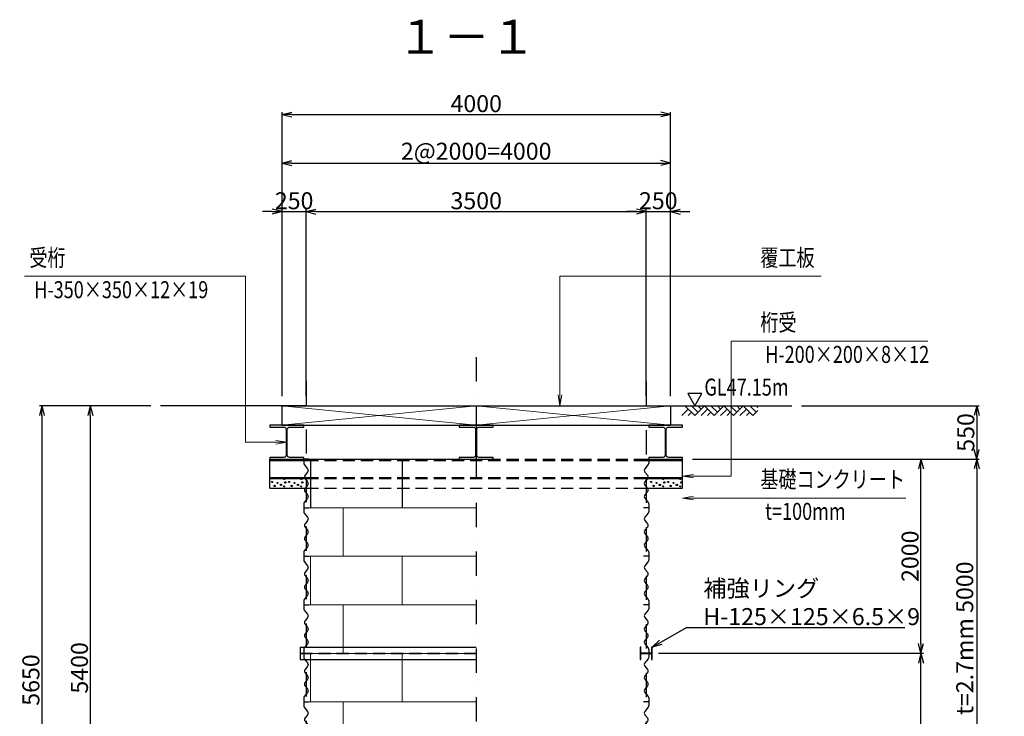
# Model space of a CAD drawing. Extents: x -25361 to 109633, y 434801 to 464501.
# Drawn here: x 76771 to 86910, y 442189 to 449365 of the extents above; entities that cross this region are included whole.
import ezdxf
from ezdxf.enums import TextEntityAlignment as Align

# ---------------------------------------------------------------- set-up
doc = ezdxf.new("R2010")
doc.units = 0
doc.header["$LTSCALE"] = 500
doc.header["$MEASUREMENT"] = 0
doc.linetypes.add('DASHDOT', pattern=[1, 0.5, -0.25, 0, -0.25])
doc.linetypes.add('HIDDEN', pattern=[0.375, 0.25, -0.125])
doc.layers.get('0').update_dxf_attribs({"linetype": 'CONTINUOUS'})
doc.layers.get('DEFPOINTS').update_dxf_attribs({"color": 114, "linetype": 'CONTINUOUS'})
doc.layers.add('D-BMK', color=2, linetype='DASHDOT', lineweight=25)
doc.layers.add('D-STR-DIM', color=7, linetype='CONTINUOUS', lineweight=25)
for name, color, linetype in [('D-STR2', 7, 'CONTINUOUS'), ('レイヤ0', 7, 'CONTINUOUS'), ('文字-白', 7, 'CONTINUOUS')]:
    doc.layers.add(name, color=color, linetype=linetype)
doc.styles.add('MSゴシック', font='MS Gothic.ttf')
doc.styles.get("Standard").update_dxf_attribs({"font": 'MS Gothic.ttf', "bigfont": 'bigfont.shx'})
doc.dimstyles.get("Standard").update_dxf_attribs({"dimscale": 50, "dimtxt": 3.5, "dimasz": 2, "dimexe": 0.5, "dimexo": 2, "dimgap": 0.5, "dimtad": 1, "dimdec": 0, "dimzin": 0, "dimdsep": 46, "dimtxsty": 'Standard', "dimblk1": '_2_30', "dimblk2": '_2_30', "dimsah": 1, "dimcen": 0.09, "dimclrd": 1, "dimclre": 1, "dimclrt": 3, "dimaunit": 1, "dimadec": 0, "dimazin": 0, "dimtfac": 1, "dimtdec": 0, "dimtix": 1, "dimtmove": 0, "dimatfit": 3, "dimldrblk": 'OPEN', "dimfxl": 0, "dimtolj": 1, "dimtzin": 0, "dimarcsym": 0})

# ---------------------------------------------------------------- blocks, each defined once
blk = doc.blocks.new('_2_30')
at = {"color": 0, "linetype": 'ByBlock'}
for p, q in [((0, 0), (-1, 0.25)), ((-1, 0), (0, 0)), ((0, 0), (-1, -0.25))]:
    blk.add_line(p, q, dxfattribs=at)
blk = doc.blocks.new('*D54')
at = {"layer": 'D-STR-DIM', "color": 1, "lineweight": -2, "ltscale": 50}
for p, q in [((78122, 445388), (76973, 445388)), ((76998, 445288), (76998, 439838)), ((79622, 439738), (76973, 439738))]:
    blk.add_line(p, q, dxfattribs=at)
at = {"layer": 'DEFPOINTS', "color": 0, "ltscale": 50}
for p in [(78222, 445388), (76998, 439738), (79722, 439738)]:
    blk.add_point(p, dxfattribs=at)
at = {"layer": 'D-STR-DIM', "color": 1, "lineweight": -2, "ltscale": 50, "xscale": 100, "yscale": 100, "zscale": 100}
for p, rotation in [((76998, 445388), 90), ((76998, 439738), 270)]:
    blk.add_blockref('_2_30', p, dxfattribs=dict(at, rotation=rotation))
at = {"layer": 'D-STR-DIM', "color": 3, "ltscale": 50, "insert": (76886, 442563), "char_height": 175, "attachment_point": 5, "rotation": 90}
blk.add_mtext('\\A1;5650', dxfattribs=at)
blk = doc.blocks.new('_OPEN')
at = {"color": 0, "linetype": 'ByBlock'}
for p, q in [((-1, 0.17), (0, 0)), ((0, 0), (-1, -0.17)), ((0, 0), (-1, 0))]:
    blk.add_line(p, q, dxfattribs=at)
blk = doc.blocks.new('*D55')
at = {"layer": 'D-STR-DIM', "color": 1, "lineweight": -2, "ltscale": 50}
for p, q in [((78122, 445388), (77473, 445388)), ((77498, 445288), (77498, 440088)), ((79622, 439988), (77473, 439988))]:
    blk.add_line(p, q, dxfattribs=at)
at = {"layer": 'DEFPOINTS', "color": 0, "ltscale": 50}
for p in [(78222, 445388), (77498, 439988), (79722, 439988)]:
    blk.add_point(p, dxfattribs=at)
at = {"layer": 'D-STR-DIM', "color": 1, "lineweight": -2, "ltscale": 50, "xscale": 100, "yscale": 100, "zscale": 100}
for p, rotation in [((77498, 445388), 90), ((77498, 439988), 270)]:
    blk.add_blockref('_2_30', p, dxfattribs=dict(at, rotation=rotation))
at = {"layer": 'D-STR-DIM', "color": 3, "ltscale": 50, "insert": (77386, 442688), "char_height": 175, "attachment_point": 5, "rotation": 90}
blk.add_mtext('\\A1;5400', dxfattribs=at)
blk = doc.blocks.new('*D58')
at = {"layer": 'D-STR-DIM', "color": 1, "lineweight": -2, "ltscale": 50}
for p, q in [((79372, 447388), (79272, 447388)), ((79472, 445488), (79472, 447413)), ((79472, 447388), (79722, 447388)), ((79722, 445488), (79722, 447413)), ((79822, 447388), (79922, 447388))]:
    blk.add_line(p, q, dxfattribs=at)
at = {"layer": 'DEFPOINTS', "color": 0, "ltscale": 50}
for p in [(79722, 447388), (79472, 445388), (79722, 445388)]:
    blk.add_point(p, dxfattribs=at)
at = {"layer": 'D-STR-DIM', "color": 1, "lineweight": -2, "ltscale": 50, "xscale": 100, "yscale": 100, "zscale": 100}
blk.add_blockref('_2_30', (79472, 447388), dxfattribs=at)
at = {"layer": 'D-STR-DIM', "color": 1, "lineweight": -2, "ltscale": 50, "xscale": 100, "yscale": 100, "zscale": 100, "rotation": 180}
blk.add_blockref('_2_30', (79722, 447388), dxfattribs=at)
at = {"layer": 'D-STR-DIM', "color": 3, "ltscale": 50, "insert": (79597, 447500), "char_height": 175, "attachment_point": 5}
blk.add_mtext('\\A1;250', dxfattribs=at)
blk = doc.blocks.new('*D59')
at = {"layer": 'D-STR-DIM', "color": 1, "lineweight": -2, "ltscale": 50}
for p, q in [((79722, 445488), (79722, 447413)), ((79822, 447388), (83122, 447388)), ((83222, 445488), (83222, 447413))]:
    blk.add_line(p, q, dxfattribs=at)
at = {"layer": 'DEFPOINTS', "color": 0, "ltscale": 50}
for p in [(83222, 447388), (79722, 445388), (83222, 445388)]:
    blk.add_point(p, dxfattribs=at)
at = {"layer": 'D-STR-DIM', "color": 1, "lineweight": -2, "ltscale": 50, "xscale": 100, "yscale": 100, "zscale": 100, "rotation": 180}
blk.add_blockref('_2_30', (79722, 447388), dxfattribs=at)
at = {"layer": 'D-STR-DIM', "color": 1, "lineweight": -2, "ltscale": 50, "xscale": 100, "yscale": 100, "zscale": 100}
blk.add_blockref('_2_30', (83222, 447388), dxfattribs=at)
at = {"layer": 'D-STR-DIM', "color": 3, "ltscale": 50, "insert": (81472, 447500), "char_height": 175, "attachment_point": 5}
blk.add_mtext('\\A1;3500', dxfattribs=at)
blk = doc.blocks.new('*D60')
at = {"layer": 'D-STR-DIM', "color": 1, "lineweight": -2, "ltscale": 50}
for p, q in [((83122, 447388), (83022, 447388)), ((83222, 445488), (83222, 447413)), ((83222, 447388), (83472, 447388)), ((83472, 445488), (83472, 447413)), ((83572, 447388), (83672, 447388))]:
    blk.add_line(p, q, dxfattribs=at)
at = {"layer": 'DEFPOINTS', "color": 0, "ltscale": 50}
for p in [(83472, 447388), (83222, 445388), (83472, 445388)]:
    blk.add_point(p, dxfattribs=at)
at = {"layer": 'D-STR-DIM', "color": 1, "lineweight": -2, "ltscale": 50, "xscale": 100, "yscale": 100, "zscale": 100}
blk.add_blockref('_2_30', (83222, 447388), dxfattribs=at)
at = {"layer": 'D-STR-DIM', "color": 1, "lineweight": -2, "ltscale": 50, "xscale": 100, "yscale": 100, "zscale": 100, "rotation": 180}
blk.add_blockref('_2_30', (83472, 447388), dxfattribs=at)
at = {"layer": 'D-STR-DIM', "color": 3, "ltscale": 50, "insert": (83347, 447500), "char_height": 175, "attachment_point": 5}
blk.add_mtext('\\A1;250', dxfattribs=at)
blk = doc.blocks.new('*D61')
at = {"layer": 'D-STR-DIM', "color": 1, "lineweight": -2, "ltscale": 50}
for p, q in [((79472, 445488), (79472, 447913)), ((79572, 447888), (83372, 447888)), ((83472, 445488), (83472, 447913))]:
    blk.add_line(p, q, dxfattribs=at)
at = {"layer": 'DEFPOINTS', "color": 0, "ltscale": 50}
for p in [(83472, 447888), (79472, 445388), (83472, 445388)]:
    blk.add_point(p, dxfattribs=at)
at = {"layer": 'D-STR-DIM', "color": 1, "lineweight": -2, "ltscale": 50, "xscale": 100, "yscale": 100, "zscale": 100, "rotation": 180}
blk.add_blockref('_2_30', (79472, 447888), dxfattribs=at)
at = {"layer": 'D-STR-DIM', "color": 1, "lineweight": -2, "ltscale": 50, "xscale": 100, "yscale": 100, "zscale": 100}
blk.add_blockref('_2_30', (83472, 447888), dxfattribs=at)
at = {"layer": 'D-STR-DIM', "color": 3, "ltscale": 50, "insert": (81472, 448010), "char_height": 175, "attachment_point": 5}
blk.add_mtext('\\A1;2@2000=4000', dxfattribs=at)
blk = doc.blocks.new('*D62')
at = {"layer": 'D-STR-DIM', "color": 1, "lineweight": -2, "ltscale": 50}
for p, q in [((79472, 445488), (79472, 448413)), ((79572, 448388), (83372, 448388)), ((83472, 445488), (83472, 448413))]:
    blk.add_line(p, q, dxfattribs=at)
at = {"layer": 'DEFPOINTS', "color": 0, "ltscale": 50}
for p in [(83472, 448388), (79472, 445388), (83472, 445388)]:
    blk.add_point(p, dxfattribs=at)
at = {"layer": 'D-STR-DIM', "color": 1, "lineweight": -2, "ltscale": 50, "xscale": 100, "yscale": 100, "zscale": 100, "rotation": 180}
blk.add_blockref('_2_30', (79472, 448388), dxfattribs=at)
at = {"layer": 'D-STR-DIM', "color": 1, "lineweight": -2, "ltscale": 50, "xscale": 100, "yscale": 100, "zscale": 100}
blk.add_blockref('_2_30', (83472, 448388), dxfattribs=at)
at = {"layer": 'D-STR-DIM', "color": 3, "ltscale": 50, "insert": (81472, 448500), "char_height": 175, "attachment_point": 5}
blk.add_mtext('\\A1;4000', dxfattribs=at)
blk = doc.blocks.new('*D63')
at = {"layer": 'D-STR-DIM', "color": 1, "lineweight": -2, "ltscale": 50}
for p, q in [((84822, 445388), (86651, 445388)), ((86626, 445288), (86626, 444938)), ((83698, 444838), (86651, 444838))]:
    blk.add_line(p, q, dxfattribs=at)
at = {"layer": 'DEFPOINTS', "color": 0, "ltscale": 50}
for p in [(84722, 445388), (83598, 444838), (86626, 444838)]:
    blk.add_point(p, dxfattribs=at)
at = {"layer": 'D-STR-DIM', "color": 1, "lineweight": -2, "ltscale": 50, "xscale": 100, "yscale": 100, "zscale": 100}
for p, rotation in [((86626, 445388), 90), ((86626, 444838), 270)]:
    blk.add_blockref('_2_30', p, dxfattribs=dict(at, rotation=rotation))
at = {"layer": 'D-STR-DIM', "color": 3, "ltscale": 50, "insert": (86514, 445113), "char_height": 175, "attachment_point": 5, "rotation": 90}
blk.add_mtext('\\A1;550', dxfattribs=at)
blk = doc.blocks.new('*D64')
at = {"layer": 'D-STR-DIM', "color": 1, "lineweight": -2, "ltscale": 50}
for p, q in [((83698, 444838), (86651, 444838)), ((86626, 444738), (86626, 439938)), ((83348, 439838), (86651, 439838))]:
    blk.add_line(p, q, dxfattribs=at)
at = {"layer": 'DEFPOINTS', "color": 0, "ltscale": 50}
for p in [(83598, 444838), (83248, 439838), (86626, 439838)]:
    blk.add_point(p, dxfattribs=at)
at = {"layer": 'D-STR-DIM', "color": 1, "lineweight": -2, "ltscale": 50, "xscale": 100, "yscale": 100, "zscale": 100}
for p, rotation in [((86626, 444838), 90), ((86626, 439838), 270)]:
    blk.add_blockref('_2_30', p, dxfattribs=dict(at, rotation=rotation))
at = {"layer": 'D-STR-DIM', "color": 3, "ltscale": 50, "insert": (86503, 442338), "char_height": 175, "attachment_point": 5, "rotation": 90}
blk.add_mtext('\\A1;ﾗｲﾅｰﾌﾟﾚｰﾄ\u3000t=2.7mm 5000', dxfattribs=at)
blk = doc.blocks.new('*D66')
at = {"layer": 'D-STR-DIM', "color": 1, "lineweight": -2, "ltscale": 50}
for p, q in [((83348, 442838), (86077, 442838)), ((86052, 440938), (86052, 442738)), ((83348, 440838), (86077, 440838))]:
    blk.add_line(p, q, dxfattribs=at)
at = {"layer": 'DEFPOINTS', "color": 0, "ltscale": 50}
for p in [(83248, 442838), (86052, 442838), (83248, 440838)]:
    blk.add_point(p, dxfattribs=at)
at = {"layer": 'D-STR-DIM', "color": 1, "lineweight": -2, "ltscale": 50, "xscale": 100, "yscale": 100, "zscale": 100}
for p, rotation in [((86052, 442838), 90), ((86052, 440838), 270)]:
    blk.add_blockref('_2_30', p, dxfattribs=dict(at, rotation=rotation))
at = {"layer": 'D-STR-DIM', "color": 3, "ltscale": 50, "insert": (85940, 441838), "char_height": 175, "attachment_point": 5, "rotation": 90}
blk.add_mtext('\\A1;2000', dxfattribs=at)
blk = doc.blocks.new('*D67')
at = {"layer": 'D-STR-DIM', "color": 1, "lineweight": -2, "ltscale": 50}
for p, q in [((83698, 444838), (86077, 444838)), ((86052, 442938), (86052, 444738)), ((83348, 442838), (86077, 442838))]:
    blk.add_line(p, q, dxfattribs=at)
at = {"layer": 'DEFPOINTS', "color": 0, "ltscale": 50}
for p in [(83598, 444838), (86052, 444838), (83248, 442838)]:
    blk.add_point(p, dxfattribs=at)
at = {"layer": 'D-STR-DIM', "color": 1, "lineweight": -2, "ltscale": 50, "xscale": 100, "yscale": 100, "zscale": 100}
for p, rotation in [((86052, 444838), 90), ((86052, 442838), 270)]:
    blk.add_blockref('_2_30', p, dxfattribs=dict(at, rotation=rotation))
at = {"layer": 'D-STR-DIM', "color": 3, "ltscale": 50, "insert": (85940, 443838), "char_height": 175, "attachment_point": 5, "rotation": 90}
blk.add_mtext('\\A1;2000', dxfattribs=at)

msp = doc.modelspace()

# ---------------------------------------------------------------- linework, layer by layer
at = {"layer": 'D-BMK', "color": 1, "linetype": 'DASHDOT'}
for p, q in [((81471.8, 445887.8), (81471.8, 439237.8)), ((79721.8, 445644.8), (79721.8, 439494.8)), ((83221.8, 445637.8), (83221.8, 439487.8))]:
    msp.add_line(p, q, dxfattribs=at)
at = {"layer": 'D-STR2', "color": 7, "linetype": 'Continuous'}
for p, q in [((83655.1, 445354.5), (83588.5, 445287.8)), ((83621.8, 445387.8), (83721.8, 445287.8)), ((83688.5, 445387.8), (83755.1, 445321.2)), ((83821.8, 445387.8), (83721.8, 445287.8)), ((83755.1, 445387.8), (83788.5, 445354.5)), ((83855.1, 445354.5), (83788.5, 445287.8)), ((83821.8, 445387.8), (83921.8, 445287.8)), ((83888.5, 445387.8), (83955.1, 445321.2)), ((84021.8, 445387.8), (83921.8, 445287.8)), ((83955.1, 445387.8), (83988.5, 445354.5)), ((84055.1, 445354.5), (83988.5, 445287.8)), ((84021.8, 445387.8), (84121.8, 445287.8)), ((84088.5, 445387.8), (84155.1, 445321.2)), ((84221.8, 445387.8), (84121.8, 445287.8)), ((84155.1, 445387.8), (84188.5, 445354.5)), ((84255.1, 445354.5), (84188.5, 445287.8)), ((84221.8, 445387.8), (84321.8, 445287.8)), ((84288.5, 445387.8), (84355.1, 445321.2)), ((84371.8, 445337.8), (84321.8, 445287.8)), ((84355.1, 445387.8), (84371.8, 445371.2)), ((83688.5, 445321.2), (83655.1, 445287.8)), ((83888.5, 445321.2), (83855.1, 445287.8)), ((84088.5, 445321.2), (84055.1, 445287.8)), ((84288.5, 445321.2), (84255.1, 445287.8))]:
    msp.add_line(p, q, dxfattribs=at)
at = {"layer": 'D-STR2', "color": 4, "linetype": 'Continuous', "lineweight": 13}
for p, q in [((79721.8, 444337.8), (81471.8, 444337.8)), ((80101.5, 444337.8), (80101.5, 443837.8)), ((79721.8, 443837.8), (81471.8, 443837.8)), ((79765, 443837.8), (79765, 443337.8)), ((80709.1, 443837.8), (80709.1, 443337.8)), ((79721.8, 443337.8), (81471.8, 443337.8)), ((80101.5, 443337.8), (80101.5, 442837.8)), ((79721.8, 442837.8), (81471.8, 442837.8)), ((79765, 442837.8), (79765, 442337.8)), ((80709.1, 442837.8), (80709.1, 442337.8)), ((79721.8, 442337.8), (81471.8, 442337.8)), ((80101.5, 442337.8), (80101.5, 441837.8))]:
    msp.add_line(p, q, dxfattribs=at)
at = {"layer": 'D-STR2', "ltscale": 50}
for p, q in [((79659.3, 442900.3), (81471.8, 442900.3)), ((79659.3, 442900.3), (79659.3, 442775.3)), ((79659.3, 442775.3), (81471.8, 442775.3))]:
    msp.add_line(p, q, dxfattribs=at)
at = {"layer": 'D-STR2', "color": 7, "linetype": 'Continuous'}
for centre, radius in [((79495.5, 444632.8), 5), ((79670.5, 444632.8), 5), ((83398, 444632.8), 5), ((83573, 444632.8), 5), ((79370.5, 444602.8), 5), ((79395.5, 444562.8), 7.5), ((79425.5, 444592.8), 5), ((79460.5, 444572.8), 7.5), ((79495.5, 444557.8), 5), ((79505.5, 444597.8), 7.5), ((79545.5, 444602.8), 5), ((79570.5, 444562.8), 7.5), ((79600.5, 444592.8), 5), ((79635.5, 444572.8), 7.5), ((79670.5, 444557.8), 5), ((79680.5, 444597.8), 7.5), ((83273, 444602.8), 5), ((83298, 444562.8), 7.5), ((83328, 444592.8), 5), ((83363, 444572.8), 7.5), ((83398, 444557.8), 5), ((83408, 444597.8), 7.5), ((83448, 444602.8), 5), ((83473, 444562.8), 7.5), ((83503, 444592.8), 5), ((83538, 444572.8), 7.5), ((83573, 444557.8), 5), ((83583, 444597.8), 7.5)]:
    msp.add_circle(centre, radius, dxfattribs=at)
at = {"layer": 'レイヤ0', "color": 4, "linetype": 'Continuous', "lineweight": 13}
for p, q in [((82333.7, 445387.8), (82314.9, 445500.3)), ((82333.7, 445387.8), (82352.4, 445500.3)), ((81471.8, 445387.8), (79471.8, 445187.8)), ((79471.8, 445387.8), (81471.8, 445187.8)), ((83471.8, 445387.8), (81471.8, 445187.8)), ((81471.8, 445387.8), (83471.8, 445187.8)), ((79520.5, 445012.8), (79408, 445031.6)), ((79520.5, 445012.8), (79408, 444994.1)), ((83598, 444662.8), (83710.5, 444681.6)), ((83598, 444662.8), (83710.5, 444644.1)), ((83598, 444437.8), (83710.5, 444456.6)), ((83598, 444437.8), (83710.5, 444419.1))]:
    msp.add_line(p, q, dxfattribs=at)
at = {"layer": 'レイヤ0', "color": 7, "linetype": 'Continuous'}
for p, q in [((79721.8, 445387.8), (78221.8, 445387.8)), ((79471.8, 445387.8), (79471.8, 445187.8)), ((79471.8, 445387.8), (83471.8, 445387.8)), ((81471.8, 445387.8), (81471.8, 445187.8)), ((83221.8, 445387.8), (84721.8, 445387.8)), ((83471.8, 445387.8), (83471.8, 445187.8)), ((79471.8, 445187.8), (83471.8, 445187.8)), ((79345.5, 444537.8), (79345.5, 444837.8)), ((79345.5, 444837.8), (79721.8, 444837.8)), ((79721.8, 444837.8), (81471.8, 444837.8)), ((79765, 444837.8), (79765, 444337.8)), ((80709.1, 444837.8), (80709.1, 444337.8)), ((83221.8, 444837.8), (83598, 444837.8)), ((83598, 444537.8), (83598, 444837.8)), ((79345.5, 444825.8), (79721.8, 444825.8)), ((83221.8, 444825.8), (83598, 444825.8)), ((79345.5, 444649.8), (79721.8, 444649.8)), ((79345.5, 444637.8), (79721.8, 444637.8)), ((79721.8, 444637.8), (79345.5, 444637.8)), ((83221.8, 444649.8), (83598, 444649.8)), ((83221.8, 444637.8), (83598, 444637.8)), ((83598, 444637.8), (83221.8, 444637.8)), ((79345.5, 444537.8), (79721.8, 444537.8)), ((83221.8, 444537.8), (83598, 444537.8))]:
    msp.add_line(p, q, dxfattribs=at)
at = {"layer": 'レイヤ0', "color": 7, "linetype": 'HIDDEN'}
for p, q in [((79721.8, 444837.8), (83221.8, 444837.8)), ((79721.8, 444825.8), (83221.8, 444825.8)), ((79721.8, 444825.8), (83221.8, 444825.8)), ((79721.8, 444649.8), (83221.8, 444649.8)), ((79721.8, 444637.8), (83221.8, 444637.8)), ((79721.8, 444537.8), (83221.8, 444537.8)), ((79721.8, 444537.8), (83221.8, 444537.8)), ((79659.3, 442841.1), (81471.8, 442841.1)), ((79659.3, 442834.6), (81471.8, 442834.6))]:
    msp.add_line(p, q, dxfattribs=at)
at = {"layer": 'レイヤ0', "color": 4, "linetype": 'Continuous', "lineweight": 13}
for points in [[(79520.5, 445012.8), (79095.5, 445012.8), (79095.5, 446721.2), (78595.5, 446721.2), (76820.5, 446721.2)], [(82333.7, 445387.8), (82333.7, 446721.2), (84348, 446721.2), (85023, 446721.2)], [(83598, 444662.8), (84098, 444662.8), (84098, 446054.5), (84348, 446054.5), (86123, 446054.5)], [(83598, 444437.8), (84298, 444437.8), (84348, 444437.8), (85898, 444437.8)]]:
    msp.add_lwpolyline(points, dxfattribs=at)
at = {"layer": 'レイヤ0', "color": 7, "linetype": 'Continuous'}
msp.add_lwpolyline([(83721.8, 445387.8), (83794, 445512.8), (83649.6, 445512.8), (83721.8, 445387.8), (83721.8, 445387.8)], dxfattribs=at)
for points in [[(79345.5, 444837.8), (79695.5, 444837.8), (79695.5, 444856.8), (79549.5, 444856.8, -0.4142136), (79526.5, 444879.8), (79526.5, 445145.8, -0.4142136), (79549.5, 445168.8), (79695.5, 445168.8), (79695.5, 445187.8), (79345.5, 445187.8), (79345.5, 445168.8), (79491.5, 445168.8, -0.4142136), (79514.5, 445145.8), (79514.5, 444879.8, -0.4142136), (79491.5, 444856.8), (79345.5, 444856.8), (79345.5, 444837.8), (79345.5, 444837.8)], [(81296.8, 444837.8), (81646.8, 444837.8), (81646.8, 444856.8), (81500.8, 444856.8, -0.4142136), (81477.8, 444879.8), (81477.8, 445145.8, -0.4142136), (81500.8, 445168.8), (81646.8, 445168.8), (81646.8, 445187.8), (81296.8, 445187.8), (81296.8, 445168.8), (81442.8, 445168.8, -0.4142136), (81465.8, 445145.8), (81465.8, 444879.8, -0.4142136), (81442.8, 444856.8), (81296.8, 444856.8), (81296.8, 444837.8), (81296.8, 444837.8)], [(83248, 444837.8), (83598, 444837.8), (83598, 444856.8), (83452, 444856.8, -0.4142136), (83429, 444879.8), (83429, 445145.8, -0.4142136), (83452, 445168.8), (83598, 445168.8), (83598, 445187.8), (83248, 445187.8), (83248, 445168.8), (83394, 445168.8, -0.4142136), (83417, 445145.8), (83417, 444879.8, -0.4142136), (83394, 444856.8), (83248, 444856.8), (83248, 444837.8), (83248, 444837.8)], [(79748, 444837.8), (79695.5, 444837.8), (79695.5, 444799.9, 0.1667819), (79701.4, 444782.8), (79734.7, 444740, -0.3431078), (79734.7, 444705.6), (79708.9, 444672.5, 0.3431078), (79708.9, 444638.1), (79734.7, 444605, -0.3431078), (79734.7, 444570.6), (79708.9, 444537.5, 0.3431078), (79708.9, 444503.1), (79734.7, 444470, -0.3431078), (79734.7, 444435.6), (79701.4, 444392.9, 0.1667819), (79695.5, 444375.7), (79695.5, 444337.8), (79748, 444337.8)], [(83195.5, 444837.8), (83248, 444837.8), (83248, 444799.9, -0.1667819), (83242.1, 444782.8), (83208.9, 444740, 0.3431078), (83208.9, 444705.6), (83234.7, 444672.5, -0.3431078), (83234.7, 444638.1), (83208.9, 444605, 0.3431078), (83208.9, 444570.6), (83234.7, 444537.5, -0.3431078), (83234.7, 444503.1), (83208.9, 444470, 0.3431078), (83208.9, 444435.6), (83242.1, 444392.9, -0.1667819), (83248, 444375.7), (83248, 444337.8), (83195.5, 444337.8)], [(79695.5, 444337.8), (79695.5, 444299.9, 0.1667819), (79701.4, 444282.8), (79734.7, 444240, -0.3431078), (79734.7, 444205.6), (79708.9, 444172.5, 0.3431078), (79708.9, 444138.1), (79734.7, 444105, -0.3431078), (79734.7, 444070.6), (79708.9, 444037.5, 0.3431078), (79708.9, 444003.1), (79734.7, 443970, -0.3431078), (79734.7, 443935.6), (79701.4, 443892.9, 0.1667819), (79695.5, 443875.7), (79695.5, 443837.8), (79748, 443837.8)], [(83248, 444337.8), (83248, 444299.9, -0.1667819), (83242.1, 444282.8), (83208.9, 444240, 0.3431078), (83208.9, 444205.6), (83234.7, 444172.5, -0.3431078), (83234.7, 444138.1), (83208.9, 444105, 0.3431078), (83208.9, 444070.6), (83234.7, 444037.5, -0.3431078), (83234.7, 444003.1), (83208.9, 443970, 0.3431078), (83208.9, 443935.6), (83242.1, 443892.9, -0.1667819), (83248, 443875.7), (83248, 443837.8), (83195.5, 443837.8)], [(79695.5, 443837.8), (79695.5, 443799.9, 0.1667819), (79701.4, 443782.8), (79734.7, 443740, -0.3431078), (79734.7, 443705.6), (79708.9, 443672.5, 0.3431078), (79708.9, 443638.1), (79734.7, 443605, -0.3431078), (79734.7, 443570.6), (79708.9, 443537.5, 0.3431078), (79708.9, 443503.1), (79734.7, 443470, -0.3431078), (79734.7, 443435.6), (79701.4, 443392.9, 0.1667819), (79695.5, 443375.7), (79695.5, 443337.8), (79748, 443337.8)], [(83248, 443837.8), (83248, 443799.9, -0.1667819), (83242.1, 443782.8), (83208.9, 443740, 0.3431078), (83208.9, 443705.6), (83234.7, 443672.5, -0.3431078), (83234.7, 443638.1), (83208.9, 443605, 0.3431078), (83208.9, 443570.6), (83234.7, 443537.5, -0.3431078), (83234.7, 443503.1), (83208.9, 443470, 0.3431078), (83208.9, 443435.6), (83242.1, 443392.9, -0.1667819), (83248, 443375.7), (83248, 443337.8), (83195.5, 443337.8)], [(79695.5, 443337.8), (79695.5, 443299.9, 0.1667819), (79701.4, 443282.8), (79734.7, 443240, -0.3431078), (79734.7, 443205.6), (79708.9, 443172.5, 0.3431078), (79708.9, 443138.1), (79734.7, 443105, -0.3431078), (79734.7, 443070.6), (79708.9, 443037.5, 0.3431078), (79708.9, 443003.1), (79734.7, 442970, -0.3431078), (79734.7, 442935.6), (79701.4, 442892.9, 0.1667819), (79695.5, 442875.7), (79695.5, 442837.8), (79748, 442837.8)], [(83248, 443337.8), (83248, 443299.9, -0.1667819), (83242.1, 443282.8), (83208.9, 443240, 0.3431078), (83208.9, 443205.6), (83234.7, 443172.5, -0.3431078), (83234.7, 443138.1), (83208.9, 443105, 0.3431078), (83208.9, 443070.6), (83234.7, 443037.5, -0.3431078), (83234.7, 443003.1), (83208.9, 442970, 0.3431078), (83208.9, 442935.6), (83242.1, 442892.9, -0.1667819), (83248, 442875.7), (83248, 442837.8), (83195.5, 442837.8)], [(79695.5, 442837.8), (79695.5, 442799.9, 0.1667819), (79701.4, 442782.8), (79734.7, 442740, -0.3431078), (79734.7, 442705.6), (79708.9, 442672.5, 0.3431078), (79708.9, 442638.1), (79734.7, 442605, -0.3431078), (79734.7, 442570.6), (79708.9, 442537.5, 0.3431078), (79708.9, 442503.1), (79734.7, 442470, -0.3431078), (79734.7, 442435.6), (79701.4, 442392.9, 0.1667819), (79695.5, 442375.7), (79695.5, 442337.8), (79748, 442337.8)], [(83159.3, 442900.3), (83159.3, 442775.3), (83167.6, 442775.3), (83167.6, 442828.3, -0.4142136), (83174.3, 442834.9), (83269.3, 442834.9, -0.4142136), (83276, 442828.3), (83276, 442775.3), (83284.3, 442775.3), (83284.3, 442900.3), (83276, 442900.3), (83276, 442847.4, -0.4142136), (83269.3, 442840.8), (83174.3, 442840.8, -0.4142136), (83167.6, 442847.4), (83167.6, 442900.3), (83159.3, 442900.3), (83159.3, 442900.3)], [(83248, 442837.8), (83248, 442799.9, -0.1667819), (83242.1, 442782.8), (83208.9, 442740, 0.3431078), (83208.9, 442705.6), (83234.7, 442672.5, -0.3431078), (83234.7, 442638.1), (83208.9, 442605, 0.3431078), (83208.9, 442570.6), (83234.7, 442537.5, -0.3431078), (83234.7, 442503.1), (83208.9, 442470, 0.3431078), (83208.9, 442435.6), (83242.1, 442392.9, -0.1667819), (83248, 442375.7), (83248, 442337.8), (83195.5, 442337.8)], [(79695.5, 442337.8), (79695.5, 442299.9, 0.1667819), (79701.4, 442282.8), (79734.7, 442240, -0.3431078), (79734.7, 442205.6), (79708.9, 442172.5, 0.3431078), (79708.9, 442138.1), (79734.7, 442105, -0.3431078), (79734.7, 442070.6), (79708.9, 442037.5, 0.3431078), (79708.9, 442003.1), (79734.7, 441970, -0.3431078), (79734.7, 441935.6), (79701.4, 441892.9, 0.1667819), (79695.5, 441875.7), (79695.5, 441837.8), (79748, 441837.8)], [(83248, 442337.8), (83248, 442299.9, -0.1667819), (83242.1, 442282.8), (83208.9, 442240, 0.3431078), (83208.9, 442205.6), (83234.7, 442172.5, -0.3431078), (83234.7, 442138.1), (83208.9, 442105, 0.3431078), (83208.9, 442070.6), (83234.7, 442037.5, -0.3431078), (83234.7, 442003.1), (83208.9, 441970, 0.3431078), (83208.9, 441935.6), (83242.1, 441892.9, -0.1667819), (83248, 441875.7), (83248, 441837.8), (83195.5, 441837.8)]]:
    msp.add_lwpolyline(points, format="xyb", dxfattribs=at)

# ---------------------------------------------------------------- texts
at = {"layer": 'D-STR2', "color": 3, "ltscale": 50, "insert": (83810.9, 443128.8), "char_height": 175, "attachment_point": 7}
msp.add_mtext('補強リング\\P{\\fArial|b0|i0|c0|p32;H}-125×125×6.5×9', dxfattribs=at)
at = {"layer": 'レイヤ0', "color": 7, "width": 0.78}
for s, p in [('受桁', (76870.5, 446771.2)), ('覆工板', (84398, 446771.2)), ('桁受', (84398, 446104.5)), ('GL47.15m', (83821.8, 445437.8)), ('基礎コンクリート', (84398, 444487.8))]:
    msp.add_text(s, height=175, dxfattribs=at).set_placement(p, align=Align.BOTTOM_LEFT)
for s, p in [('H-350×350×12×19', (76920.5, 446671.2)), ('H-200×200×8×12', (84448, 446004.5)), ('t=100mm', (84448, 444387.8))]:
    msp.add_text(s, height=175, dxfattribs=at).set_placement(p, align=Align.TOP_LEFT)
at = {"layer": '文字-白', "style": 'MSゴシック'}
msp.add_text('%%U １－１ ', height=350, dxfattribs=at).set_placement((80547.4, 448904.4), align=Align.BOTTOM_LEFT)

# ---------------------------------------------------------------- dimensions: what is measured, and where the dimension line sits
at = {"layer": 'D-STR-DIM', "ltscale": 50}
for base, p2, picture, middle in [((83471.8, 448387.8), (83471.8, 445387.8), '*D62', (81471.8, 448500.3)), ((79721.8, 447387.8), (79721.8, 445387.8), '*D58', (79596.8, 447500.3))]:
    dim = msp.add_linear_dim(base=base, p1=(79471.8, 445387.8), p2=p2, dimstyle='Standard', dxfattribs=at)
    dim.commit()
    dim.dimension.update_dxf_attribs({"geometry": picture, "text_midpoint": middle})
dim = msp.add_linear_dim(base=(83471.8, 447887.8), p1=(79471.8, 445387.8), p2=(83471.8, 445387.8), text='2@2000=<>', dimstyle='Standard', dxfattribs=at)
dim.commit()
dim.dimension.update_dxf_attribs({"geometry": '*D61', "text_midpoint": (81471.8, 448009.7)})
for base, p1, p2, picture, middle in [((83221.8, 447387.8), (79721.8, 445387.8), (83221.8, 445387.8), '*D59', (81471.8, 447500.3)), ((83471.8, 447387.8), (83221.8, 445387.8), (83471.8, 445387.8), '*D60', (83346.8, 447500.3))]:
    dim = msp.add_linear_dim(base=base, p1=p1, p2=p2, dimstyle='Standard', override={"dimtmove": 1}, dxfattribs=at)
    dim.commit()
    dim.dimension.update_dxf_attribs({"geometry": picture, "text_midpoint": middle})
for base, p1, p2, picture, middle in [((76998, 439737.8), (78221.8, 445387.8), (79721.8, 439737.8), '*D54', (76885.5, 442562.8)), ((77498, 439987.8), (78221.8, 445387.8), (79721.8, 439987.8), '*D55', (77385.5, 442687.8)), ((86626, 444837.8), (84721.8, 445387.8), (83598, 444837.8), '*D63', (86513.5, 445112.8))]:
    dim = msp.add_linear_dim(base=base, p1=p1, p2=p2, angle=90, dimstyle='Standard', dxfattribs=at)
    dim.commit()
    dim.dimension.update_dxf_attribs({"geometry": picture, "text_midpoint": middle})
dim = msp.add_linear_dim(base=(86626, 439837.8), p1=(83598, 444837.8), p2=(83248, 439837.8), angle=90, text='ﾗｲﾅｰﾌﾟﾚｰﾄ\u3000t=2.7mm 5000', dimstyle='Standard', override={"dimtmove": 1}, dxfattribs=at)
dim.commit()
dim.dimension.update_dxf_attribs({"geometry": '*D64', "text_midpoint": (86503.3, 442337.8)})
for base, p1, p2, picture, middle in [((86052.2, 444837.8), (83248, 442837.8), (83598, 444837.8), '*D67', (85939.7, 443837.8)), ((86052.2, 442837.8), (83248, 440837.8), (83248, 442837.8), '*D66', (85939.7, 441837.8))]:
    dim = msp.add_linear_dim(base=base, p1=p1, p2=p2, angle=90, dimstyle='Standard', override={"dimtmove": 1}, dxfattribs=at)
    dim.commit()
    dim.dimension.update_dxf_attribs({"geometry": picture, "text_midpoint": middle})

# ---------------------------------------------------------------- leaders
at = {"layer": 'D-STR2', "ltscale": 50, "annotation_type": 0, "has_hookline": 1, "hookline_direction": 0, "text_width": 2076.6}
msp.add_leader([(83284.3, 442900.3), (83636.7, 443103.8), (83785.9, 443103.8)], dimstyle='Standard', override={"dimgap": 0.5, "dimtad": 1, "dimldrblk": 'Open30'}, dxfattribs=at)

doc.saveas('drawing.dxf')
